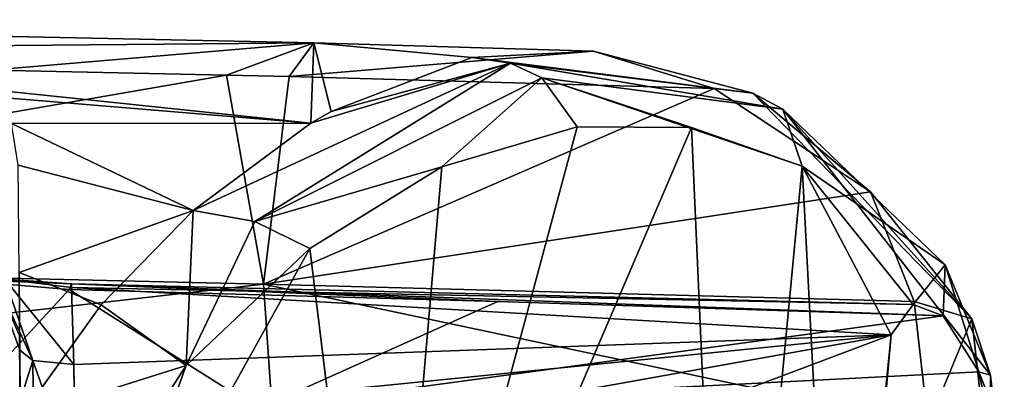
# Model space of a CAD drawing. Units: millimetres. Extents: x -183 to 183, y -10 to 451.
# Drawn here: x 137 to 182, y 434 to 451 of the extents above; entities that cross this region are included whole.
import ezdxf

# ---------------------------------------------------------------- set-up
doc = ezdxf.new("R2010")
doc.units = ezdxf.units.MM
doc.header["$LTSCALE"] = 56.776625
for name, color, linetype in [('115', 7, 'CONTINUOUS'), ('1290', 7, 'CONTINUOUS'), ('135', 7, 'CONTINUOUS'), ('137', 7, 'CONTINUOUS'), ('143', 7, 'CONTINUOUS'), ('167', 7, 'CONTINUOUS'), ('168', 7, 'CONTINUOUS'), ('169', 7, 'CONTINUOUS'), ('170', 7, 'CONTINUOUS'), ('171', 7, 'CONTINUOUS'), ('172', 7, 'CONTINUOUS'), ('180', 7, 'CONTINUOUS'), ('184', 7, 'CONTINUOUS'), ('185', 7, 'CONTINUOUS'), ('186', 7, 'CONTINUOUS'), ('189', 7, 'CONTINUOUS')]:
    doc.layers.add(name, color=color, linetype=linetype)

msp = doc.modelspace()

# ---------------------------------------------------------------- linework, layer by layer
at = {"layer": '115', "linetype": 'Continuous'}
for points in [[(136.695, 435.565, 127.942), (136.715, 433.243, 127.147), (137.299, 435.096, 129.782), (136.695, 435.565, 127.942)], [(136.715, 433.243, 127.147), (137.351, 429.826, 128.546), (137.299, 435.096, 129.782), (136.715, 433.243, 127.147)], [(137.351, 429.826, 128.546), (139.245, 429.576, 129.118), (137.299, 435.096, 129.782), (137.351, 429.826, 128.546)], [(137.299, 435.096, 129.782), (139.245, 429.576, 129.118), (139.164, 434.911, 130.394), (137.299, 435.096, 129.782)], [(139.164, 434.911, 130.394), (139.245, 429.576, 129.118), (139.207, 432.524, 129.54), (139.164, 434.911, 130.394)]]:
    msp.add_3dface(points, dxfattribs=at)
at = {"layer": '1290', "linetype": 'Continuous'}
for points in [[(135.05, 433.639, 134.526), (136.758, 433.112, 133.023), (134.19, 434.769, 129.088), (135.05, 433.639, 134.526)], [(134.19, 434.769, 129.088), (136.758, 433.112, 133.023), (135.872, 434.174, 129.067), (134.19, 434.769, 129.088)]]:
    msp.add_3dface(points, dxfattribs=at)
at = {"layer": '135', "linetype": 'Continuous'}
for points in [[(136.664, 439.116, 99.36), (136.722, 432.471, 97.488), (136.678, 437.513, 105.486), (136.664, 439.116, 99.36)], [(136.678, 437.513, 105.486), (136.722, 432.471, 97.488), (136.691, 436.02, 107.291), (136.678, 437.513, 105.486)], [(136.691, 436.02, 107.291), (136.695, 435.565, 127.942), (136.689, 436.195, 125.401), (136.691, 436.02, 107.291)], [(136.722, 432.471, 97.488), (136.695, 435.565, 127.942), (136.691, 436.02, 107.291), (136.722, 432.471, 97.488)], [(136.715, 433.243, 127.147), (136.695, 435.565, 127.942), (136.722, 432.471, 97.488), (136.715, 433.243, 127.147)]]:
    msp.add_3dface(points, dxfattribs=at)
at = {"layer": '137', "linetype": 'Continuous'}
for points in [[(167.426, 445.74, 117.095), (153.32, 412.813, 100.865), (162.195, 445.764, 111.157), (167.426, 445.74, 117.095)], [(162.195, 445.764, 111.157), (153.32, 412.813, 100.865), (156.005, 443.933, 105.644), (162.195, 445.764, 111.157)], [(169.087, 408.164, 114.274), (153.32, 412.813, 100.865), (167.426, 445.74, 117.095), (169.087, 408.164, 114.274)], [(172.483, 443.97, 124.622), (169.087, 408.164, 114.274), (167.426, 445.74, 117.095), (172.483, 443.97, 124.622)], [(156.005, 443.933, 105.644), (153.32, 412.813, 100.865), (149.969, 440.214, 101.499), (156.005, 443.933, 105.644)], [(174.145, 412.363, 122.593), (169.087, 408.164, 114.274), (172.483, 443.97, 124.622), (174.145, 412.363, 122.593)], [(176.55, 436.263, 132.369), (174.145, 412.363, 122.593), (172.483, 443.97, 124.622), (176.55, 436.263, 132.369)], [(177.554, 437.65, 135.831), (176.55, 436.263, 132.369), (172.483, 443.97, 124.622), (177.554, 437.65, 135.831)], [(179.029, 439.456, 142.35), (177.554, 437.65, 135.831), (172.483, 443.97, 124.622), (179.029, 439.456, 142.35)], [(153.32, 412.813, 100.865), (139.317, 421.079, 96.666), (149.969, 440.214, 101.499), (153.32, 412.813, 100.865)], [(149.969, 440.214, 101.499), (139.317, 421.079, 96.666), (144.305, 434.855, 98.674), (149.969, 440.214, 101.499)], [(178.929, 437.133, 141.275), (177.554, 437.65, 135.831), (179.029, 439.456, 142.35), (178.929, 437.133, 141.275)], [(180.571, 434.576, 152.707), (178.929, 437.133, 141.275), (179.029, 439.456, 142.35), (180.571, 434.576, 152.707)], [(181.096, 434.418, 166.367), (180.571, 434.576, 152.707), (179.029, 439.456, 142.35), (181.096, 434.418, 166.367)], [(175.872, 428.601, 129.007), (174.145, 412.363, 122.593), (176.55, 436.263, 132.369), (175.872, 428.601, 129.007)], [(139.317, 421.079, 96.666), (139.845, 427.964, 97.149), (144.305, 434.855, 98.674), (139.317, 421.079, 96.666)], [(181.133, 431.942, 165.903), (180.571, 434.576, 152.707), (181.114, 433.18, 166.135), (181.133, 431.942, 165.903)], [(181.114, 433.18, 166.135), (180.571, 434.576, 152.707), (181.096, 434.418, 166.367), (181.114, 433.18, 166.135)]]:
    msp.add_3dface(points, dxfattribs=at)
at = {"layer": '143', "linetype": 'Continuous'}
msp.add_3dface([(181.096, 434.418, 166.367), (181.73, 428.725, 201.424), (181.114, 433.18, 166.135), (181.096, 434.418, 166.367)], dxfattribs=at)
at = {"layer": '167', "linetype": 'Continuous'}
for points in [[(177.614, 437.785, 167.799), (178.245, 432.15, 202.756), (180.244, 436.99, 167.04), (177.614, 437.785, 167.799)], [(180.244, 436.99, 167.04), (178.245, 432.15, 202.756), (181.048, 429.733, 214.124), (180.244, 436.99, 167.04)], [(181.096, 434.418, 166.367), (180.244, 436.99, 167.04), (181.048, 429.733, 214.124), (181.096, 434.418, 166.367)], [(181.73, 428.725, 201.424), (181.096, 434.418, 166.367), (181.048, 429.733, 214.124), (181.73, 428.725, 201.424)]]:
    msp.add_3dface(points, dxfattribs=at)
at = {"layer": '168', "linetype": 'Continuous'}
for points in [[(168.459, 447.525, 125.441), (175.612, 442.8, 143.806), (170.22, 447.311, 125.399), (168.459, 447.525, 125.441)], [(175.612, 442.8, 143.806), (180.244, 436.99, 167.04), (170.22, 447.311, 125.399), (175.612, 442.8, 143.806)], [(170.22, 447.311, 125.399), (180.244, 436.99, 167.04), (171.593, 446.572, 125.231), (170.22, 447.311, 125.399)], [(181.096, 434.418, 166.367), (179.029, 439.456, 142.35), (171.593, 446.572, 125.231), (181.096, 434.418, 166.367)], [(180.244, 436.99, 167.04), (181.096, 434.418, 166.367), (171.593, 446.572, 125.231), (180.244, 436.99, 167.04)], [(179.029, 439.456, 142.35), (172.483, 443.97, 124.622), (171.593, 446.572, 125.231), (179.029, 439.456, 142.35)], [(177.614, 437.785, 167.799), (180.244, 436.99, 167.04), (175.612, 442.8, 143.806), (177.614, 437.785, 167.799)]]:
    msp.add_3dface(points, dxfattribs=at)
at = {"layer": '169', "linetype": 'Continuous'}
for points in [[(162.935, 449.229, 117.543), (170.22, 447.311, 125.399), (157.37, 448.937, 111.227), (162.935, 449.229, 117.543)], [(168.459, 447.525, 125.441), (170.22, 447.311, 125.399), (162.935, 449.229, 117.543), (168.459, 447.525, 125.441)], [(157.37, 448.937, 111.227), (170.22, 447.311, 125.399), (159.139, 448.678, 110.97), (157.37, 448.937, 111.227)], [(170.22, 447.311, 125.399), (171.593, 446.572, 125.231), (159.139, 448.678, 110.97), (170.22, 447.311, 125.399)], [(159.139, 448.678, 110.97), (171.593, 446.572, 125.231), (160.569, 448.01, 110.875), (159.139, 448.678, 110.97)], [(172.483, 443.97, 124.622), (167.426, 445.74, 117.095), (160.569, 448.01, 110.875), (172.483, 443.97, 124.622)], [(171.593, 446.572, 125.231), (172.483, 443.97, 124.622), (160.569, 448.01, 110.875), (171.593, 446.572, 125.231)], [(167.426, 445.74, 117.095), (162.195, 445.764, 111.157), (160.569, 448.01, 110.875), (167.426, 445.74, 117.095)]]:
    msp.add_3dface(points, dxfattribs=at)
at = {"layer": '170', "linetype": 'Continuous'}
for points in [[(136.695, 435.565, 127.942), (137.299, 435.096, 129.782), (135.265, 439.454, 130.833), (136.695, 435.565, 127.942)], [(135.265, 439.454, 130.833), (137.299, 435.096, 129.782), (136.017, 438.804, 134.051), (135.265, 439.454, 130.833)], [(136.017, 438.804, 134.051), (139.06, 438.594, 134.984), (132.95, 438.839, 139.743), (136.017, 438.804, 134.051)], [(132.95, 438.839, 139.743), (139.06, 438.594, 134.984), (138.954, 438.33, 141.307), (132.95, 438.839, 139.743)], [(137.299, 435.096, 129.782), (139.164, 434.911, 130.394), (136.017, 438.804, 134.051), (137.299, 435.096, 129.782)], [(136.017, 438.804, 134.051), (139.164, 434.911, 130.394), (139.07, 438.424, 134.43), (136.017, 438.804, 134.051)], [(139.06, 438.594, 134.984), (136.017, 438.804, 134.051), (139.07, 438.424, 134.43), (139.06, 438.594, 134.984)]]:
    msp.add_3dface(points, dxfattribs=at)
at = {"layer": '171', "linetype": 'Continuous'}
msp.add_3dface([(136.689, 436.195, 125.401), (136.695, 435.565, 127.942), (135.265, 439.454, 130.833), (136.689, 436.195, 125.401)], dxfattribs=at)
at = {"layer": '172', "linetype": 'Continuous'}
for points in [[(138.954, 438.33, 141.307), (139.06, 438.594, 134.984), (158.556, 437.779, 141.294), (138.954, 438.33, 141.307)], [(177.554, 437.65, 135.831), (178.929, 437.133, 141.275), (139.06, 438.594, 134.984), (177.554, 437.65, 135.831)], [(177.554, 437.65, 135.831), (139.06, 438.594, 134.984), (139.07, 438.424, 134.43), (177.554, 437.65, 135.831)], [(139.06, 438.594, 134.984), (178.929, 437.133, 141.275), (158.556, 437.779, 141.294), (139.06, 438.594, 134.984)], [(139.164, 434.911, 130.394), (176.55, 436.263, 132.369), (139.07, 438.424, 134.43), (139.164, 434.911, 130.394)], [(176.55, 436.263, 132.369), (177.554, 437.65, 135.831), (139.07, 438.424, 134.43), (176.55, 436.263, 132.369)], [(139.164, 434.911, 130.394), (139.207, 432.524, 129.54), (176.55, 436.263, 132.369), (139.164, 434.911, 130.394)], [(139.207, 432.524, 129.54), (139.245, 429.576, 129.118), (176.55, 436.263, 132.369), (139.207, 432.524, 129.54)], [(139.245, 429.576, 129.118), (157.579, 429.114, 129.067), (176.55, 436.263, 132.369), (139.245, 429.576, 129.118)], [(157.579, 429.114, 129.067), (175.872, 428.601, 129.007), (176.55, 436.263, 132.369), (157.579, 429.114, 129.067)]]:
    msp.add_3dface(points, dxfattribs=at)
at = {"layer": '180', "linetype": 'Continuous'}
for points in [[(132.95, 438.839, 139.743), (138.954, 438.33, 141.307), (134.213, 433.199, 167.173), (132.95, 438.839, 139.743)], [(134.213, 433.199, 167.173), (138.954, 438.33, 141.307), (147.623, 432.875, 166.845), (134.213, 433.199, 167.173)], [(138.954, 438.33, 141.307), (158.556, 437.779, 141.294), (147.623, 432.875, 166.845), (138.954, 438.33, 141.307)], [(158.556, 437.779, 141.294), (178.929, 437.133, 141.275), (147.623, 432.875, 166.845), (158.556, 437.779, 141.294)], [(178.929, 437.133, 141.275), (180.571, 434.576, 152.707), (147.623, 432.875, 166.845), (178.929, 437.133, 141.275)], [(180.571, 434.576, 152.707), (181.133, 431.942, 165.903), (147.623, 432.875, 166.845), (180.571, 434.576, 152.707)]]:
    msp.add_3dface(points, dxfattribs=at)
at = {"layer": '184', "linetype": 'Continuous'}
for points in [[(150.017, 445.931, 104.655), (159.139, 448.678, 110.97), (144.633, 441.949, 100.961), (150.017, 445.931, 104.655)], [(144.633, 441.949, 100.961), (159.139, 448.678, 110.97), (147.453, 441.437, 100.947), (144.633, 441.949, 100.961)], [(159.139, 448.678, 110.97), (160.569, 448.01, 110.875), (147.453, 441.437, 100.947), (159.139, 448.678, 110.97)], [(150.945, 446.464, 105.388), (159.139, 448.678, 110.97), (150.017, 445.931, 104.655), (150.945, 446.464, 105.388)], [(157.37, 448.937, 111.227), (159.139, 448.678, 110.97), (150.945, 446.464, 105.388), (157.37, 448.937, 111.227)], [(160.569, 448.01, 110.875), (156.005, 443.933, 105.644), (147.453, 441.437, 100.947), (160.569, 448.01, 110.875)], [(162.195, 445.764, 111.157), (156.005, 443.933, 105.644), (160.569, 448.01, 110.875), (162.195, 445.764, 111.157)], [(156.005, 443.933, 105.644), (149.969, 440.214, 101.499), (147.453, 441.437, 100.947), (156.005, 443.933, 105.644)]]:
    msp.add_3dface(points, dxfattribs=at)
at = {"layer": '185', "linetype": 'Continuous'}
for points in [[(144.633, 441.949, 100.961), (144.305, 434.855, 98.674), (140.42, 437.632, 98.792), (144.633, 441.949, 100.961)], [(144.305, 434.855, 98.674), (144.633, 441.949, 100.961), (147.453, 441.437, 100.947), (144.305, 434.855, 98.674)], [(149.969, 440.214, 101.499), (144.305, 434.855, 98.674), (147.453, 441.437, 100.947), (149.969, 440.214, 101.499)], [(144.305, 434.855, 98.674), (136.722, 432.471, 97.488), (140.42, 437.632, 98.792), (144.305, 434.855, 98.674)], [(139.845, 427.964, 97.149), (136.722, 432.471, 97.488), (144.305, 434.855, 98.674), (139.845, 427.964, 97.149)]]:
    msp.add_3dface(points, dxfattribs=at)
at = {"layer": '186', "linetype": 'Continuous'}
for points in [[(98.773, 449.152, 125.56), (150.15, 449.602, 114.7), (100.091, 450.664, 116.276), (98.773, 449.152, 125.56)], [(150.15, 449.602, 114.7), (130.667, 447.969, 107.131), (100.091, 450.664, 116.276), (150.15, 449.602, 114.7)], [(146.15, 448.134, 125.493), (150.15, 449.602, 114.7), (98.773, 449.152, 125.56), (146.15, 448.134, 125.493)], [(150.017, 445.931, 104.655), (130.667, 447.969, 107.131), (150.15, 449.602, 114.7), (150.017, 445.931, 104.655)], [(149.017, 448.061, 125.487), (150.15, 449.602, 114.7), (146.15, 448.134, 125.493), (149.017, 448.061, 125.487)], [(149.017, 448.061, 125.487), (162.935, 449.229, 117.543), (150.15, 449.602, 114.7), (149.017, 448.061, 125.487)], [(150.945, 446.464, 105.388), (150.017, 445.931, 104.655), (150.15, 449.602, 114.7), (150.945, 446.464, 105.388)], [(162.935, 449.229, 117.543), (157.37, 448.937, 111.227), (150.15, 449.602, 114.7), (162.935, 449.229, 117.543)], [(157.37, 448.937, 111.227), (150.945, 446.464, 105.388), (150.15, 449.602, 114.7), (157.37, 448.937, 111.227)], [(168.459, 447.525, 125.441), (162.935, 449.229, 117.543), (149.017, 448.061, 125.487), (168.459, 447.525, 125.441)], [(135.13, 447.168, 105.939), (130.667, 447.969, 107.131), (150.017, 445.931, 104.655), (135.13, 447.168, 105.939)], [(136.324, 445.926, 104.312), (135.13, 447.168, 105.939), (150.017, 445.931, 104.655), (136.324, 445.926, 104.312)], [(136.324, 445.926, 104.312), (150.017, 445.931, 104.655), (144.633, 441.949, 100.961), (136.324, 445.926, 104.312)], [(136.621, 444.011, 102.395), (136.324, 445.926, 104.312), (144.633, 441.949, 100.961), (136.621, 444.011, 102.395)], [(136.664, 439.116, 99.36), (136.621, 444.011, 102.395), (144.633, 441.949, 100.961), (136.664, 439.116, 99.36)], [(136.664, 439.116, 99.36), (144.633, 441.949, 100.961), (140.42, 437.632, 98.792), (136.664, 439.116, 99.36)], [(136.722, 432.471, 97.488), (136.664, 439.116, 99.36), (140.42, 437.632, 98.792), (136.722, 432.471, 97.488)]]:
    msp.add_3dface(points, dxfattribs=at)
at = {"layer": '189', "linetype": 'Continuous'}
for points in [[(146.15, 448.134, 125.493), (98.773, 449.152, 125.56), (97.666, 439.749, 169.499), (146.15, 448.134, 125.493)], [(147.852, 438.577, 168.894), (146.15, 448.134, 125.493), (97.666, 439.749, 169.499), (147.852, 438.577, 168.894)], [(149.017, 448.061, 125.487), (146.15, 448.134, 125.493), (147.852, 438.577, 168.894), (149.017, 448.061, 125.487)], [(168.459, 447.525, 125.441), (149.017, 448.061, 125.487), (147.852, 438.577, 168.894), (168.459, 447.525, 125.441)], [(175.612, 442.8, 143.806), (168.459, 447.525, 125.441), (147.852, 438.577, 168.894), (175.612, 442.8, 143.806)], [(177.614, 437.785, 167.799), (175.612, 442.8, 143.806), (147.852, 438.577, 168.894), (177.614, 437.785, 167.799)], [(97.798, 432.894, 215.343), (147.852, 438.577, 168.894), (97.666, 439.749, 169.499), (97.798, 432.894, 215.343)], [(148.316, 431.691, 214.233), (147.852, 438.577, 168.894), (97.798, 432.894, 215.343), (148.316, 431.691, 214.233)], [(178.245, 432.15, 202.756), (177.614, 437.785, 167.799), (147.852, 438.577, 168.894), (178.245, 432.15, 202.756)], [(148.316, 431.691, 214.233), (178.245, 432.15, 202.756), (147.852, 438.577, 168.894), (148.316, 431.691, 214.233)]]:
    msp.add_3dface(points, dxfattribs=at)

doc.saveas('drawing.dxf')
